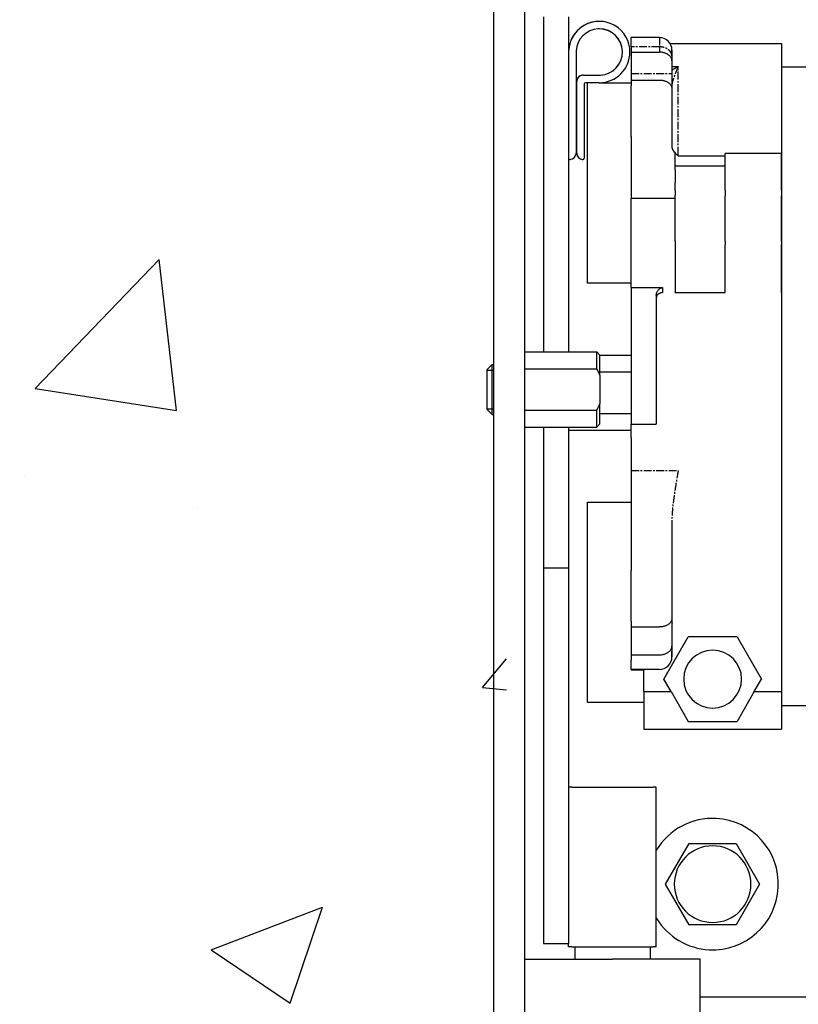
# Model space of a CAD drawing. Units: millimetres. Extents: x 2105 to 28272, y -4215 to 3776.
# Drawn here: x 2804 to 2928, y -291 to -134 of the extents above; entities that cross this region are included whole.
import ezdxf

# ---------------------------------------------------------------- set-up
doc = ezdxf.new("R2010")
doc.units = ezdxf.units.MM
doc.linetypes.add('CENTER', pattern=[2, 1.25, -0.25, 0.25, -0.25])
for name, color, linetype in [('ARRONDIS', 7, 'Continuous'), ('AXIS', 7, 'Continuous'), ('CHAMFER', 7, 'Continuous'), ('CHANFREIN', 7, 'Continuous'), ('DEFAULT_1', 7, 'CENTER'), ('ROUND', 7, 'Continuous')]:
    doc.layers.add(name, color=color, linetype=linetype)

msp = doc.modelspace()

# ---------------------------------------------------------------- hatches: boundary and pattern name
h = msp.add_hatch()
h.set_pattern_fill('AR-CONC', color=256, style=0)
h.set_pattern_definition([(50, (2466.204525725359, -1896.772507991411), (182.184668996004, -15.93908553890309), [19.05, -209.55]), (355, (2466.204525725359, -1896.772507991411), (-35.24282597566699, 191.05664288218), [15.24, -167.64]), (100.451, (2481.386525725359, -1898.100757991411), (146.9425016659592, 175.1166878202919), [16.19, -178.09]), (46.18420000000001, (2466.204525725359, -1845.972507991411), (271.0790408921299, -42.04232793272715), [28.575, -314.325]), (96.6356, (2488.794425725359, -1849.476007991411), (237.4042344662371, 247.4255558900492), [24.285, -267.135]), (351.1840000000001, (2466.204525725359, -1845.972507991411), (237.4046058139339, 247.4251178605977), [22.86, -251.46]), (21, (2491.60452572536, -1858.672507991411), (151.6148798353833, -102.2655185167625), [19.05, -209.55]), (326.0000000000001, (2491.60452572536, -1858.672507991411), (61.80202834764707, 184.1879661223193), [15.24, -167.64]), (71.4514, (2504.23902572536, -1867.194607991411), (213.4164907701245, 81.92285771605745), [16.19, -178.09]), (37.50000000000001, (2466.204525725359, -1896.772507991411), (3.088603250591817, 84.55503887315311), [0, -165.608, 0, -170.18, 0, -168.275]), (7.499999999999999, (2466.204525725359, -1896.772507991411), (66.81966251030575, 100.1805748181195), [0, -97.02799999999999, 0, -161.798, 0, -64.135]), (327.5, (2409.56252572536, -1896.772507991411), (135.5905951668714, -5.728743992673458), [0, -63.5, 0, -198.12, 0, -262.89]), (317.5, (2384.16252572536, -1896.772507991411), (148.129181386018, 25.42649103333301), [0, -82.55, 0, -131.572, 0, -186.69])])
h.paths.add_polyline_path([(2466.204525725359, -1896.77250799141), (2881.74095769573, -1896.77250799141), (2881.74095769573, -28.7107286939372), (3018.202736993203, -28.71072869393718), (3018.202736993203, -103.3381065361209), (4400.252179781786, -103.3381065361209), (4400.252179781786, -39.00733982999736), (4514.666447130923, -39.00733982999736), (4514.666447130923, -1896.772507991411), (4879.609401854028, -1896.77250799141), (4879.609401854028, 699.5824604543859), (2466.204525725359, 699.5824604543859)])
edge = h.paths.add_edge_path(flags=17)
edge.add_line((4879.609401854028, 699.5824604543859), (2466.204525725359, 699.5824604543859))

# ---------------------------------------------------------------- linework, layer by layer
at = {"color": 7, "linetype": 'Continuous'}
for p, q in [((2879.64095769573, -61.5487419151101), (2879.64095769573, -300.2725079914102)), ((2891.64095769573, -133.77250799141), (2891.64095769573, -187.27250799141)), ((2916.64095769573, -156.0238602336102), (2916.64095769573, -155.5637492255101)), ((2909.14095769573, -155.9385138449102), (2909.14095769573, -156.0238602336102)), ((2916.64095769573, -156.0238602336102), (2909.14095769573, -156.0238602336102)), ((2916.64095769573, -161.4496460834101), (2916.64095769573, -156.0238602336102)), ((2916.64095769573, -157.6289868919101), (2908.64095769573, -157.6289868919101)), ((2908.64095769573, -161.5128117927102), (2908.64095769573, -161.1133988008101)), ((2908.64095769573, -161.5128117927102), (2908.64095769573, -162.2871195067101)), ((2916.64095769573, -161.4496460834101), (2916.64095769573, -162.3437396177101)), ((2908.64095769573, -162.7614779385102), (2901.64095769573, -162.7614779385102)), ((2908.64095769573, -162.46730522541), (2908.64095769573, -162.2871195067101)), ((2908.64095769573, -162.7614779385102), (2908.64095769573, -162.46730522541)), ((2908.64095769573, -169.5942019140101), (2908.64095769573, -162.7614779385102)), ((2916.64095769573, -169.5942019140101), (2916.64095769573, -162.3437396177101)), ((2908.64095769573, -169.5942019140101), (2908.64095769573, -170.1502008389101)), ((2916.64095769573, -169.5942019140101), (2916.64095769573, -170.1502008389101)), ((2901.64095769573, -177.0067861553101), (2901.64095769573, -170.1502008389101)), ((2908.64095769573, -170.1502008389101), (2908.64095769573, -177.6899007338102)), ((2916.64095769573, -177.6899007338102), (2916.64095769573, -170.1502008389101)), ((2908.64095769573, -177.7752471225102), (2908.64095769573, -177.6899007338102)), ((2916.64095769573, -177.7752471225102), (2916.64095769573, -177.6899007338102)), ((2908.64095769573, -177.7752471225102), (2916.64095769573, -177.7752471225102)), ((2884.64095769573, -187.27250799141), (2896.14095769573, -187.27250799141)), ((2896.14095769573, -189.9558832011099), (2896.14095769573, -187.27250799141)), ((2896.64095769573, -187.77250799141), (2901.64095769573, -187.7725079914099)), ((2896.64095769573, -190.9812201440101), (2896.64095769573, -187.77250799141)), ((2879.440957695731, -189.27250799141), (2879.64095769573, -189.27250799141)), ((2884.64095769573, -189.9558832011099), (2896.14095769573, -189.9558832011099)), ((2896.64095769573, -190.4558832011099), (2901.64095769573, -190.4558832011099)), ((2896.64095769573, -190.9812201440101), (2896.64095769573, -195.5637958389101)), ((2896.64095769573, -198.77250799141), (2896.64095769573, -195.5637958389101)), ((2879.440957695731, -197.27250799141), (2879.64095769573, -197.27250799141)), ((2884.64095769573, -196.58913278181), (2896.14095769573, -196.58913278181)), ((2896.14095769573, -199.27250799141), (2896.14095769573, -196.58913278181)), ((2896.64095769573, -197.08913278181), (2901.64095769573, -197.08913278181)), ((2884.64095769573, -199.27250799141), (2896.14095769573, -199.27250799141)), ((2891.64095769573, -199.27250799141), (2891.64095769573, -221.7725079914102)), ((2891.64095769573, -199.7725079914102), (2901.640957695731, -199.7725079914102)), ((2887.64095769573, -221.7725079914102), (2891.64095769573, -221.7725079914102)), ((2891.64095769573, -221.7725079914102), (2891.64095769573, -222.1225079914101)), ((2891.64095769573, -222.1225079914101), (2891.64095769573, -222.2725079914102)), ((2891.64095769573, -222.2725079914102), (2891.64095769573, -226.2725079914102)), ((2891.64095769573, -226.2725079914102), (2891.64095769573, -226.42250799141)), ((2891.64095769573, -226.42250799141), (2891.64095769573, -232.5225079914102)), ((2891.64095769573, -232.5225079914102), (2891.64095769573, -240.0225079914102)), ((2906.84672906163, -239.5225021146102), (2910.743843378631, -232.7725021146102)), ((2918.53807201273, -232.7725021146102), (2910.743843378631, -232.7725021146102)), ((2918.53807201273, -232.7725021146102), (2922.43518632973, -239.5225021146102)), ((2901.64095769573, -237.9797781169102), (2901.64095769573, -238.0225021146102)), ((2901.64095769573, -238.0225021146102), (2903.64095769573, -238.0225021146102)), ((2903.64095769573, -241.5225021146102), (2903.64095769573, -238.0225021146102)), ((2891.64095769573, -240.0225079914102), (2891.64095769573, -281.7725079914102)), ((2908.00142960003, -241.5225021146102), (2906.84672906163, -239.5225021146102)), ((2921.28048579133, -241.5225021146102), (2922.43518632973, -239.5225021146102)), ((2903.64095769573, -241.5225021146102), (2903.64095769573, -247.5225021146102)), ((2903.64095769573, -241.5225021146102), (2908.00142960003, -241.5225021146102)), ((2908.00142960003, -241.5225021146102), (2910.743843378631, -246.2725021146102)), ((2921.28048579133, -241.5225021146102), (2918.53807201273, -246.2725021146102)), ((2921.28048579133, -241.5225021146102), (2925.64095769573, -241.5225021146102)), ((2910.743843378631, -246.2725021146102), (2918.53807201273, -246.2725021146102)), ((2903.64095769573, -247.5225021146102), (2925.64095769573, -247.5225021146102)), ((2905.64095769573, -282.2725079914102), (2905.64095769573, -256.7725079914102)), ((2907.13540419633, -272.2725079914102), (2910.88818094603, -265.7725079914102)), ((2910.88818094603, -265.7725079914102), (2918.39373444553, -265.7725079914102)), ((2918.39373444553, -265.7725079914102), (2922.14651119523, -272.2725079914102)), ((2910.88818094603, -278.7725079914102), (2907.13540419633, -272.2725079914102)), ((2922.14651119523, -272.2725079914102), (2918.39373444553, -278.7725079914102)), ((2918.39373444553, -278.7725079914102), (2910.88818094603, -278.7725079914102)), ((2887.64095769573, -281.7725079914102), (2891.64095769573, -281.7725079914102)), ((2891.64095769573, -282.2725079914102), (2891.64095769573, -281.7725079914102)), ((2892.14095769573, -282.2725079914102), (2891.64095769573, -282.2725079914102)), ((2892.14095769573, -282.2725079914102), (2905.14095769573, -282.2725079914102)), ((2892.64095769573, -282.2725079914102), (2892.64095769573, -284.2725079914102)), ((2892.64095769573, -282.2725079914102), (2892.64095769573, -284.2725079914102)), ((2904.64095769573, -282.2725079914102), (2904.64095769573, -284.2725079914102)), ((2904.64095769573, -282.2725079914102), (2904.64095769573, -284.2725079914102)), ((2905.64095769573, -282.2725079914102), (2905.14095769573, -282.2725079914102)), ((2884.64095769573, -284.2725079914102), (2888.14095769573, -284.2725079914102)), ((2888.14095769573, -284.2725079914102), (2898.64095769573, -284.2725079914102)), ((2909.14095769573, -284.2725079914102), (2898.64095769573, -284.2725079914102)), ((2912.64095769573, -284.2725079914102), (2909.14095769573, -284.2725079914102)), ((2912.64095769573, -294.2725079914102), (2912.64095769573, -284.2725079914102))]:
    msp.add_line(p, q, dxfattribs=at)
at = {"color": 3, "linetype": 'Continuous'}
for p, q in [((2884.64095769573, -300.2725079914102), (2884.64095769573, -61.5487419151101)), ((2887.64095769573, -133.77250799141), (2887.64095769573, -187.27250799141)), ((2887.64095769573, -199.27250799141), (2887.64095769573, -221.7725079914102)), ((2887.64095769573, -221.7725079914102), (2887.64095769573, -222.2725079914102)), ((2887.64095769573, -222.2725079914102), (2887.64095769573, -222.6225079914101)), ((2887.64095769573, -222.6225079914101), (2887.64095769573, -225.92250799141)), ((2887.64095769573, -225.92250799141), (2887.64095769573, -226.2725079914102)), ((2887.64095769573, -226.2725079914102), (2887.64095769573, -229.0725079914099)), ((2887.64095769573, -229.0725079914099), (2887.64095769573, -243.47250799141)), ((2887.64095769573, -243.47250799141), (2887.64095769573, -281.7725079914102))]:
    msp.add_line(p, q, dxfattribs=at)
for p, q in [((2925.64095769573, -138.0225138682102), (2925.64095769573, -247.5225021146102)), ((2925.64095769573, -180.7725079914102), (2925.64095769573, -204.7725079914102))]:
    msp.add_line(p, q)
at = {"color": 2, "linetype": 'Continuous'}
for p, q in [((2878.64095769573, -190.17250799141), (2879.64095769573, -190.17250799141)), ((2878.64095769573, -196.3725079914101), (2879.64095769573, -196.3725079914101))]:
    msp.add_line(p, q, dxfattribs=at)
at = {"color": 7, "linetype": 'Continuous'}
for radius, start, end in [(10.5, 86.98952807510027, 149.0186787513984), (10.5, 266.9895280751003, 86.98952807510027), (6.1199128534, 0, 180), (6.1199128534, 180, 0), (10.5, 210.974026712207, 211.4297628866052), (10.5, 211.4297628866052, 266.9895280751003)]:
    msp.add_arc((2914.64095769573, -272.2725079914102), radius, start, end, dxfattribs=at)
for points, start_tangent, end_tangent in [([(2908.64095769573, -155.4973388456102), (2908.73336337783, -155.5843618254101), (2908.83251427173, -155.6737659310102), (2908.93548757693, -155.7636764435102), (2909.03930944483, -155.8524577156102), (2909.14095769573, -155.9385138449102)], (0.7191354597932644, -0.6948699090246535), (0.7637316387147308, -0.6455338751964237)), ([(2896.64095769573, -190.9812201440101), (2896.49564335843, -190.65152077921), (2896.32967308523, -190.31091571281), (2896.14095769573, -189.9558832011099)], (-0.3845612095845229, 0.9230994941407392), (-0.4837794468664448, 0.8751899489765617)), ([(2896.14095769573, -196.58913278181), (2896.33013943143, -196.23318509321), (2896.49604894493, -195.89262150151), (2896.64095769573, -195.5637958389101)], (0.483779446855549, 0.8751899489825846), (0.384561209610604, 0.9230994941298739))]:
    msp.add_spline(points, degree=3, dxfattribs=dict(at, start_tangent=start_tangent, end_tangent=end_tangent))
at = {"layer": 'ARRONDIS', "color": 7, "linetype": 'Continuous'}
for p, q in [((2892.84095769573, -139.3725079914101), (2892.84095769573, -155.52250799141)), ((2893.940957695731, -143.0725079914101), (2896.54095769573, -143.0725079914101)), ((3032.66845905493, -141.7725079914101), (2925.64095769573, -141.7725079914101)), ((2892.940957695731, -155.52250799141), (2892.940957695731, -144.0725079914101)), ((2894.14095769573, -144.47250799141), (2894.14095769573, -156.3225079914101)), ((2896.54095769573, -144.27250799141), (2894.34095769573, -144.27250799141)), ((3032.66845905493, -243.7725079914102), (2925.64095769573, -243.7725079914102))]:
    msp.add_line(p, q, dxfattribs=at)
for centre, radius, start, end in [((2896.54095769573, -139.3725079914101), 4.9, 359.7435593023013, 180), ((2896.54095769573, -139.3725079914101), 4.9, 93.27453925620438, 177.0949902776975), ((2896.54095769573, -139.3725079914101), 4.9, 92.9999999999795, 93.27453925620438), ((2896.54095769573, -139.3725079914101), 4.9, 92.776168657991, 92.9999999999795), ((2896.54095769573, -139.3725079914101), 3.7, 93.19004520570583, 177.0773527187039), ((2896.54095769573, -139.3725079914101), 3.7, 93.19005112161702, 177.0683271313084), ((2896.54095769573, -139.3725079914101), 3.7, 91.34175067560938, 93.19004520570583), ((2896.54095769573, -139.3725079914101), 3.7, 91.34178452731871, 93.19005112161702), ((2896.54095769573, -139.3725079914101), 3.7, 90.30387547339024, 91.34178452731871), ((2896.54095769573, -139.3725079914101), 3.7, 90.3039819864862, 91.34175067560938), ((2896.54095769573, -139.3725079914101), 3.7, 90.00000000041689, 90.3039819864862), ((2896.54095769573, -139.3725079914101), 3.7, 89.99998685160446, 90.30387547339024), ((2896.54095769573, -139.3725079914101), 3.7, 89.81635729990337, 90.00000000041689), ((2896.54095769573, -139.3725079914101), 3.7, 89.81647171467932, 89.99998685160446), ((2896.54095769573, -139.3725079914101), 3.7, 89.45165385369964, 89.81647171467932), ((2896.54095769573, -139.3725079914101), 3.7, 272.9265130040969, 89.81635729990337), ((2896.54095769573, -139.3725079914101), 3.7, 272.935447486202, 89.45165385369964), ((2896.54095769573, -139.3725079914101), 4.9, 177.0949902776975, 180), ((2896.54095769573, -139.3725079914101), 3.7, 177.0683271313084, 180), ((2896.54095769573, -139.3725079914101), 3.7, 177.0773527187039, 180), ((2896.54095769573, -139.3725079914101), 4.9, 270, 359.7435593023013), ((2893.940957695731, -144.0725079914101), 1, 94.28571298191565, 175.7142856934917), ((2893.940957695731, -144.0725079914101), 1, 98.5714248963037, 167.1428621825975), ((2893.940957695731, -144.0725079914101), 1, 98.57142490299644, 167.1428621732983), ((2893.940957695731, -144.0725079914101), 1, 89.9999998693076, 98.5714248963037), ((2893.940957695731, -144.0725079914101), 1, 90, 98.57142490299644), ((2893.940957695731, -144.0725079914101), 1, 90, 94.28571298191565), ((2896.54095769573, -139.3725079914101), 3.7, 270, 272.935447486202), ((2896.54095769573, -139.3725079914101), 3.7, 269.9999999996091, 272.9265130040969), ((2893.940957695731, -144.0725079914101), 1, 167.1428621825975, 180.0000000846009), ((2893.940957695731, -144.0725079914101), 1, 167.1428621732983, 180), ((2893.940957695731, -144.0725079914101), 1, 175.7142856934917, 180), ((2894.34095769573, -144.47250799141), 0.2, 90.00000069551494, 179.9999999786088), ((2894.34095769573, -144.47250799141), 0.2, 90, 180), ((2891.84095769573, -155.52250799141), 1, 347.1428621918959, 8.460092252743303e-08), ((2891.84095769573, -155.52250799141), 1, 347.1428621825975, 0), ((2893.940957695731, -155.52250799141), 1, 179.9999998693076, 188.5714248922989), ((2893.940957695731, -155.52250799141), 1, 180, 184.2857129799964), ((2893.940957695731, -155.52250799141), 1, 180, 188.5714248988988), ((2893.940957695731, -155.52250799141), 1, 184.2857129799964, 265.7142856530968), ((2893.940957695731, -155.52250799141), 1, 188.5714248922989, 257.1428621463169), ((2893.940957695731, -155.52250799141), 1, 188.5714248988988, 257.14286213699), ((2891.84095769573, -156.3225079914101), 0.2, 180, 270), ((2891.84095769573, -156.3225079914101), 0.2, 180, 270), ((2891.84095769573, -156.3225079914101), 0.2, 180, 186.0151840249065), ((2891.84095769573, -156.3225079914101), 0.2, 186.0151840249065, 264.0673234189069), ((2891.84095769573, -155.52250799141), 1, 270, 278.5714249554845), ((2891.84095769573, -155.52250799141), 1, 270, 278.5714249622827), ((2891.84095769573, -155.52250799141), 1, 278.5714249554845, 347.1428621918959), ((2891.84095769573, -155.52250799141), 1, 278.5714249622827, 347.1428621825975), ((2893.940957695731, -155.52250799141), 1, 257.1428621463169, 270), ((2893.940957695731, -155.52250799141), 1, 257.14286213699, 270), ((2893.940957695731, -155.52250799141), 1, 265.7142856530968, 270), ((2893.940957695731, -156.3225079914101), 0.2, 270, 0), ((2893.940957695731, -156.3225079914101), 0.2, 270, 0)]:
    msp.add_arc(centre, radius, start, end, dxfattribs=at)
at = {"layer": 'AXIS', "color": 7, "linetype": 'Continuous'}
for p, q in [((2907.846830040231, -138.0225021146101), (2925.64095769573, -138.0225021146101)), ((2901.64095769573, -139.3871779871102), (2901.64095769573, -142.7951157539101)), ((2901.64095769573, -142.7951157539101), (2901.64095769573, -143.8029019649101)), ((2908.14095769573, -142.7951157539101), (2908.14095769573, -145.2360789125101)), ((2901.64095769573, -143.8029019649101), (2901.64095769573, -143.8419507086101)), ((2901.64095769573, -152.8548470937101), (2901.64095769573, -162.7614779385102)), ((2925.64095769573, -155.5637449931101), (2916.64095769573, -155.5637449931101)), ((2908.14095769573, -229.7871234632101), (2908.14095769573, -229.8089253167101)), ((2908.14095769573, -229.8089253167101), (2908.14095769573, -232.2498884754102)), ((2901.64095769573, -231.2421022643102), (2901.64095769573, -232.2498884754102)), ((2901.64095769573, -232.2498884754102), (2901.64095769573, -235.6578262422101)), ((2925.64095769573, -241.5225021146102), (2925.64095769573, -247.5225021146102))]:
    msp.add_line(p, q, dxfattribs=at)
at = {"layer": 'AXIS', "color": 7, "linetype": 'CENTER'}
msp.add_line((2901.64095769573, -142.7951157539101), (2908.14095769573, -142.7951157539101), dxfattribs=at)
at = {"layer": 'AXIS', "color": 3, "linetype": 'Continuous'}
for p, q in [((2894.64095769573, -176.27250799141), (2894.64095769573, -144.27250799141)), ((2896.54095769573, -144.27250799141), (2901.64095769573, -144.27250799141)), ((2901.64095769573, -176.27250799141), (2894.64095769573, -176.27250799141)), ((2894.64095769573, -211.2725079914102), (2901.64095769573, -211.2725079914102)), ((2894.64095769573, -243.2725079914102), (2894.64095769573, -211.2725079914102)), ((2903.64095769573, -243.2725079914102), (2894.64095769573, -243.2725079914102))]:
    msp.add_line(p, q, dxfattribs=at)
at = {"layer": 'CHAMFER', "color": 7, "linetype": 'Continuous'}
for start, end in [(0, 180), (180, 0)]:
    msp.add_arc((2914.64095769573, -239.5225021146102), 4.6249984757, start, end, dxfattribs=at)
at = {"layer": 'CHANFREIN', "color": 7, "linetype": 'Continuous'}
for p, q in [((2896.14095769573, -187.27250799141), (2896.64095769573, -187.77250799141)), ((2878.64095769573, -190.0725079914101), (2879.440957695731, -189.27250799141)), ((2878.64095769573, -190.1946659333099), (2878.64095769573, -190.07259521401)), ((2878.64095769573, -193.27250799141), (2878.64095769573, -190.1946659333099)), ((2879.440957695731, -193.27250799141), (2879.440957695731, -189.27250799141)), ((2878.64095769573, -196.35035004961), (2878.64095769573, -193.27250799141)), ((2879.440957695731, -197.27250799141), (2879.440957695731, -193.27250799141)), ((2878.64095769573, -196.4724207688099), (2878.64095769573, -196.35035004961)), ((2878.64095769573, -196.47250799141), (2879.440957695731, -197.27250799141)), ((2896.14095769573, -199.27250799141), (2896.64095769573, -198.77250799141))]:
    msp.add_line(p, q, dxfattribs=at)
at = {"layer": 'CHANFREIN', "color": 3, "linetype": 'Continuous'}
msp.add_line((2912.64095769573, -290.2725079914102), (2964.64095769573, -290.2725079914102), dxfattribs=at)
at = {"layer": 'DEFAULT_1', "color": 7, "linetype": 'CENTER'}
for p, q in [((2909.14095769573, -155.8236909908101), (2909.14095769573, -155.7592346182101)), ((2909.14095769573, -155.8827749074101), (2909.14095769573, -155.8236909908101))]:
    msp.add_line(p, q, dxfattribs=at)
at = {"layer": 'ROUND', "color": 7, "linetype": 'Continuous'}
for p, q in [((2906.14095769573, -137.0652214831101), (2901.64095769573, -137.0652214831101)), ((2901.64095769573, -138.5441420969101), (2901.64095769573, -137.0652261124101)), ((2925.64095769573, -138.0225138682102), (2925.64095769573, -144.3108138810101)), ((2901.64095769573, -138.5441420969101), (2901.64095769573, -139.3871779871102)), ((2901.64095769573, -139.3871779871102), (2906.14095769573, -139.3871779871102)), ((2908.14095769573, -139.0652245699101), (2908.14095769573, -140.05116855901)), ((2908.14095769573, -140.05116855901), (2908.14095769573, -139.0679395966102)), ((2908.14095769573, -140.05116855901), (2908.14095769573, -140.8031080447102)), ((2908.14095769573, -140.8031080447102), (2908.14095769573, -142.7951157539101)), ((2901.64095769573, -143.8419507086101), (2901.64095769573, -144.7893738653102)), ((2901.64095769573, -143.8419507086101), (2906.14095769573, -143.8419507086101)), ((2925.64095769573, -144.3108138810101), (2925.64095769573, -146.0225021146101)), ((2901.64095769573, -152.8548470937101), (2901.64095769573, -144.7893738653102)), ((2908.14095769573, -145.2578807661101), (2908.14095769573, -146.1042393499102)), ((2908.14095769573, -145.2578807661101), (2908.14095769573, -146.1042393499102)), ((2908.14095769573, -146.1042393499102), (2908.14095769573, -151.4812215022101)), ((2925.64095769573, -146.0225021146101), (2925.64095769573, -146.32480800441)), ((2925.64095769573, -146.32480800441), (2925.64095769573, -155.5637453541102)), ((2908.14095769573, -151.4812215022101), (2908.14095769573, -154.5637449931101)), ((2908.64095769573, -155.4973388456102), (2908.64095769573, -155.4297748604102)), ((2908.64095769573, -158.2018144740101), (2908.64095769573, -155.4973388456102)), ((2925.64095769573, -161.4496460834101), (2925.64095769573, -155.5637453541102)), ((2908.64095769573, -158.2018144740101), (2908.64095769573, -160.1866604663101)), ((2908.64095769573, -161.1133988008101), (2908.64095769573, -160.1866604663101)), ((2925.64095769573, -161.4496460834101), (2925.64095769573, -162.3437396177101)), ((2901.64095769573, -169.5942019140101), (2901.64095769573, -162.7614779385102)), ((2925.64095769573, -169.5942019140101), (2925.64095769573, -162.3437396177101)), ((2901.64095769573, -170.1502008389101), (2901.64095769573, -169.5942019140101)), ((2925.64095769573, -169.5942019140101), (2925.64095769573, -170.1502008389101)), ((2925.64095769573, -177.6899007338102), (2925.64095769573, -170.1502008389101)), ((2901.64095769573, -177.0067861553101), (2901.64095769573, -198.8005340040101)), ((2901.64095769573, -177.0067861553101), (2906.64095769573, -177.0067861553101)), ((2925.64095769573, -177.7752471225102), (2925.64095769573, -177.6899007338102)), ((2905.64095769573, -178.2665798547101), (2905.64095769573, -187.5223824049102)), ((2925.64095769573, -177.7752471225102), (2925.64095769573, -178.8566231710102)), ((2925.64095769573, -178.8566231710102), (2925.64095769573, -228.9483582838101)), ((2905.64095769573, -187.5223824049102), (2905.64095769573, -198.8005340040101)), ((2901.64095769573, -200.9845759529101), (2901.64095769573, -198.8005340040101)), ((2901.64095769573, -198.8005340040101), (2905.64095769573, -198.8005340040101)), ((2901.64095769573, -200.9845759529101), (2901.64095769573, -206.2215784352101)), ((2901.64095769573, -206.2215784352101), (2901.64095769573, -222.1901571355101)), ((2908.14095769573, -214.1995702455102), (2908.14095769573, -223.5637827271101)), ((2901.64095769573, -230.2556303639101), (2901.64095769573, -222.1901571355101)), ((2908.14095769573, -223.5637827271101), (2908.14095769573, -228.9407648794101)), ((2908.14095769573, -228.9407648794101), (2908.14095769573, -229.7871234632101)), ((2925.64095769573, -228.9483582838101), (2925.64095769573, -229.8332563153102)), ((2901.64095769573, -230.2556303639101), (2901.64095769573, -231.2030535207102)), ((2925.64095769573, -229.8332563153102), (2925.64095769573, -241.5225021146102)), ((2901.64095769573, -231.2030535207102), (2906.14095769573, -231.2030535207102)), ((2908.14095769573, -232.2498884754102), (2908.14095769573, -234.2418961846101)), ((2908.14095769573, -234.2418961846101), (2908.14095769573, -234.9938356703101)), ((2908.14095769573, -234.2418961846101), (2908.14095769573, -234.9938356703101)), ((2901.64095769573, -235.6578262422101), (2901.64095769573, -236.5008621324102)), ((2901.64095769573, -235.6578262422101), (2906.14095769573, -235.6578262422101)), ((2908.14095769573, -234.9938356703101), (2908.14095769573, -235.8487787061102)), ((2908.14095769573, -235.8381927191102), (2908.14095769573, -234.9938356703101)), ((2908.14095769573, -235.9383884572101), (2908.14095769573, -235.8381927191102)), ((2908.14095769573, -235.8487787061102), (2908.14095769573, -235.9797796633101)), ((2901.64095769573, -237.9797781169102), (2901.64095769573, -236.5008621324102)), ((2908.14095769573, -235.9680669142102), (2908.14095769573, -235.9383884572101)), ((2906.14095769573, -237.9797827461102), (2901.64095769573, -237.9797827461102)), ((2892.14095769573, -256.7725079914102), (2891.64095769573, -256.7725079914102)), ((2892.14095769573, -256.7725079914102), (2905.14095769573, -256.7725079914102)), ((2905.64095769573, -256.7725079914102), (2905.14095769573, -256.7725079914102)), ((2905.64095769573, -282.2725079914102), (2905.64095769573, -256.7725079914102))]:
    msp.add_line(p, q, dxfattribs=at)
at = {"layer": 'ROUND', "color": 7, "linetype": 'CENTER'}
for p, q in [((2906.14095769573, -137.0652214831101), (2906.14095769573, -138.5441420969101)), ((2906.14095769573, -138.5441420969101), (2901.64095769573, -138.5441420969101)), ((2906.14095769573, -138.5441420969101), (2906.14095769573, -139.3871779871102)), ((2908.14095769573, -141.6902586090101), (2909.14095769573, -141.6902586090101)), ((2909.14095769573, -155.7592346182101), (2909.14095769573, -141.6902586090101)), ((2906.64095769573, -177.0067861553101), (2906.64095769573, -177.6899007338102)), ((2906.64095769573, -177.6899007338102), (2906.64095769573, -177.7752471225102)), ((2901.64095769573, -206.2215784352101), (2909.14095769573, -206.2215784352101))]:
    msp.add_line(p, q, dxfattribs=at)
at = {"layer": 'ROUND', "color": 7, "linetype": 'Continuous'}
for centre, radius, start, end in [((2906.14095769573, -139.0652214831101), 2, 359.9999999290976, 90), ((2909.14095769573, -154.5637449931101), 1, 180, 239.9999999999995), ((2906.14095769573, -235.9797827461102), 2, 270, 1.226022916393089e-07)]:
    msp.add_arc(centre, radius, start, end, dxfattribs=at)
at = {"layer": 'ROUND', "color": 7, "linetype": 'CENTER'}
for centre, radius, start, end in [((2909.14006087383, -154.2250448725102), 1.5341900079, 261.3864695666148, 270.033492665009), ((2906.46722489573, -178.6818677769102), 0.8262672592, 164.989422686699, 179.9783048637006), ((2906.48243439483, -178.68566791431), 0.8419420488, 159.0847928820054, 165.0077117026011)]:
    msp.add_arc(centre, radius, start, end, dxfattribs=at)
for points, start_tangent, end_tangent in [([(2908.14095769573, -140.05116855901), (2908.12637544393, -139.8695165922102), (2908.08284133053, -139.6905135201101), (2908.010990181031, -139.5167696106101), (2907.91186974703, -139.3508184412102), (2907.786925427531, -139.1950799535101), (2907.63797919203, -139.0518251654101), (2907.467203012131, -138.9231430543101), (2907.27708718913, -138.8109100952102), (2907.07040403983, -138.71676289731), (2906.85016746983, -138.6420743388101), (2906.61958902423, -138.5879335470102), (2906.382031056231, -138.5551300166101), (2906.14095769573, -138.5441420969101)], (0, 1), (-1, 0)), ([(2909.14095769573, -141.6902586090101), (2908.91944384923, -142.2231156566102), (2908.716020707931, -142.7183638813102), (2908.54471298163, -143.1516162680101), (2908.40782218063, -143.5212317689102), (2908.30344836083, -143.8323933557102), (2908.22784296673, -144.0936717235102), (2908.17778728313, -144.3112569838102), (2908.14987221683, -144.4916610975102), (2908.14095769583, -144.6437858176101)], (-0.3828997803493072, -0.9237898885614912), (6.452631208261808e-06, -0.9999999999791818)), ([(2909.14095769573, -141.6902586090101), (2908.476434386931, -142.1005120889102), (2908.14127317703, -142.27690795991)], (-0.8266127749441494, -0.5627711082661698), (-0.8957650373529952, -0.4445278369866021)), ([(2905.69596811143, -178.3851064424101), (2905.73134133163, -178.3050300292101), (2905.799731335831, -178.1915296084101), (2905.88524916803, -178.0880065975101), (2905.98615294863, -177.9965692209101), (2906.10038973023, -177.9190778534101), (2906.22562956953, -177.85711239121), (2906.35932760733, -177.8119316929102), (2906.49874639323, -177.7844585425101), (2906.64095769573, -177.7752471225102)], (0.3568182015628299, 0.9341738441176074), (1, 0)), ([(2909.14095769573, -206.2215784352101), (2908.919580780931, -207.5385623403101), (2908.71623573013, -208.7868731516101), (2908.544742047331, -209.9061354503102), (2908.40769926633, -210.8882062378102), (2908.30327126053, -211.7425496988101), (2908.22772749943, -212.4872625178102), (2908.17774169893, -213.1347889962101), (2908.14985943903, -213.6984095112102), (2908.14095769583, -214.1995394302101)], (-0.1667386323398939, -0.9860011300629539), (1.893358482752948e-06, -0.9999999999982075)), ([(2908.14099286373, -230.4437544914102), (2908.14757490503, -230.5237861190101), (2908.15837288893, -230.5812510203102)], (0.01169236718465397, -0.9999316419383975), (0.2214463533121265, -0.9751725552971436))]:
    msp.add_spline(points, degree=3, dxfattribs=dict(at, start_tangent=start_tangent, end_tangent=end_tangent))
at = {"layer": 'ROUND', "color": 7, "linetype": 'Continuous'}
for points, start_tangent, end_tangent in [([(2908.14095769573, -140.8031080447102), (2908.12644183833, -140.6328183489102), (2908.082794079131, -140.4641082437102), (2908.01089379983, -140.3008200870102), (2907.912012318031, -140.1452715069102), (2907.78661428513, -139.9984359051101), (2907.63726907463, -139.8635936362101), (2907.46704304293, -139.7431588199102), (2907.27653313013, -139.6375420522102), (2907.06918539463, -139.54890643921), (2906.84962389033, -139.4790413410101), (2906.61918387073, -139.4282501830101), (2906.38115608003, -139.3974262545101), (2906.14095769573, -139.3871779871102)], (0, 1), (-1, 0)), ([(2906.14095769573, -143.8419507086101), (2906.38115608003, -143.8521989760102), (2906.61918387073, -143.88302290451), (2906.84962389033, -143.9338140625101), (2907.06918539463, -144.0036791607102), (2907.27653313013, -144.0923147737101), (2907.46704304293, -144.1979315414101), (2907.63726907463, -144.3183663577102), (2907.78661428513, -144.4532086266102), (2907.912012318031, -144.6000442284101), (2908.01089379983, -144.7555928084101), (2908.082794079131, -144.9188809652101), (2908.12644183833, -145.0875910704102), (2908.14095769573, -145.2578807661101)], (1, 0), (0, -1)), ([(2905.64095769573, -178.2665798547101), (2905.65367829943, -178.0760757998101), (2905.69186249273, -177.8863674574102), (2905.753083293831, -177.7070410433101), (2905.83337748343, -177.5440785348101), (2905.92996106773, -177.3991229938102), (2906.03827591413, -177.2760568798101), (2906.15361045643, -177.1769774046102), (2906.27454043043, -177.1006672681102), (2906.39862662883, -177.0471835245101), (2906.52184783653, -177.0164575080101), (2906.64095769573, -177.0067861553101)], (0, 1), (1, 0)), ([(2908.14095769573, -229.7871234632101), (2908.12644183833, -229.9574131589101), (2908.082794079131, -230.1261232641102), (2908.01089379983, -230.2894114209101), (2907.912012318031, -230.4449600009102), (2907.78661428513, -230.5917956027101), (2907.63726907463, -230.7266378716101), (2907.46704304293, -230.8470726879102), (2907.27653313013, -230.9526894556101), (2907.06918539463, -231.0413250686101), (2906.84962389033, -231.1111901668101), (2906.61918387073, -231.1619813248101), (2906.38115608003, -231.1928052533102), (2906.14095769573, -231.2030535207102)], (0, -1), (-1, 0)), ([(2906.14095769573, -235.6578262422101), (2906.38115608003, -235.6475779748102), (2906.61918387073, -235.6167540463102), (2906.84962389033, -235.5659628883101), (2907.06918539463, -235.4960977901101), (2907.27653313013, -235.4074621771102), (2907.46704304293, -235.3018454094102), (2907.63726907463, -235.1814105931101), (2907.78661428513, -235.0465683242101), (2907.912012318031, -234.8997327224101), (2908.01089379983, -234.7441841423102), (2908.082794079131, -234.5808959856101), (2908.12644183833, -234.4121858804102), (2908.14095769573, -234.2418961846101)], (1, 0), (0, 1))]:
    msp.add_spline(points, degree=3, dxfattribs=dict(at, start_tangent=start_tangent, end_tangent=end_tangent))

doc.saveas('drawing.dxf')
